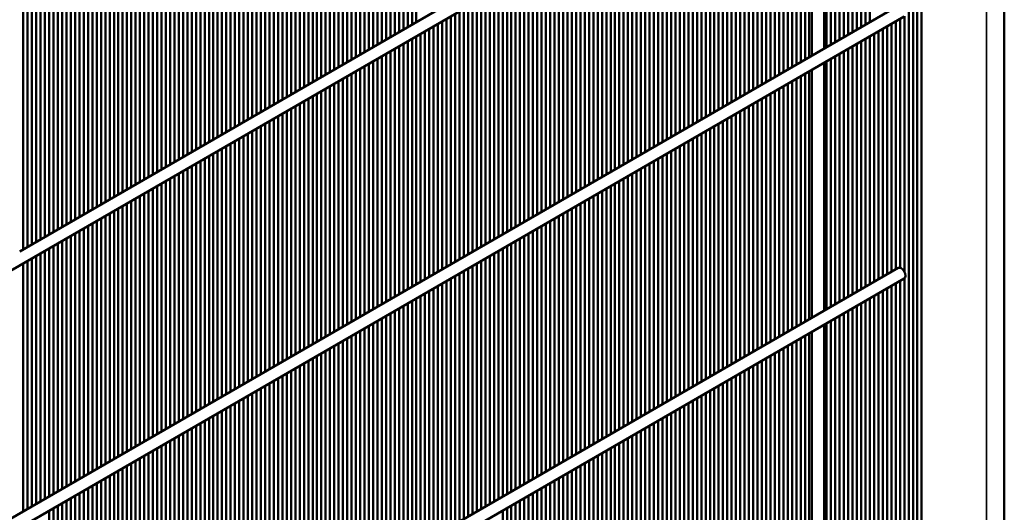
# Model space of a CAD drawing. Units: millimetres. Extents: x 1102 to 9454, y 331 to 6135.
# Drawn here: x 9132 to 9454, y 2099 to 2260 of the extents above; entities that cross this region are included whole.
import ezdxf

# ---------------------------------------------------------------- set-up
doc = ezdxf.new("R2010")
doc.units = ezdxf.units.MM
doc.header["$LTSCALE"] = 20
doc.layers.add('Sichtbar (ISO)', color=7, linetype='Continuous', lineweight=50)
doc.layers.add('Sichtbar schmal (ISO)', color=7, linetype='Continuous', lineweight=35)

msp = doc.modelspace()

# ---------------------------------------------------------------- linework, layer by layer
at = {"layer": 'Sichtbar (ISO)'}
for p, q in [((9454.03, 2929.75), (9454.03, 1932.8)), ((9429.85, 2356.87), (9131.63, 2184.69)), ((9431.85, 2353.41), (8017.64, 1536.91)), ((9426.96, 2350.58), (9426.96, 2012.27)), ((9422.72, 2009.82), (9422.72, 2348.13)), ((9424.14, 2348.95), (9424.14, 2010.64)), ((9425.55, 2349.77), (9425.55, 2011.46)), ((9425.55, 2011.46), (9425.55, 2349.77)), ((9261.5, 2259.67), (9261.5, 2340.79)), ((9409.99, 2340.79), (9409.99, 2259.67)), ((9255.84, 2256.41), (9255.84, 2337.52)), ((9257.26, 2338.34), (9257.26, 2257.22)), ((9258.67, 2258.04), (9258.67, 2339.15)), ((9260.09, 2339.97), (9260.09, 2258.86)), ((9404.34, 2337.52), (9404.34, 2256.41)), ((9405.75, 2257.22), (9405.75, 2338.34)), ((9407.16, 2339.15), (9407.16, 2258.04)), ((9408.58, 2258.86), (9408.58, 2339.97)), ((9250.19, 2253.14), (9250.19, 2334.25)), ((9251.6, 2335.07), (9251.6, 2253.96)), ((9253.02, 2254.77), (9253.02, 2335.89)), ((9254.43, 2336.7), (9254.43, 2255.59)), ((9398.68, 2334.25), (9398.68, 2253.14)), ((9400.09, 2253.96), (9400.09, 2335.07)), ((9401.51, 2335.89), (9401.51, 2254.77)), ((9402.92, 2255.59), (9402.92, 2336.7)), ((9245.94, 2331.8), (9245.94, 2250.69)), ((9247.36, 2251.51), (9247.36, 2332.62)), ((9248.77, 2333.44), (9248.77, 2252.32)), ((9395.02, 2332.14), (9395.02, 2251.03)), ((9395.85, 2332.62), (9395.85, 2251.51)), ((9397.27, 2252.32), (9397.27, 2333.44)), ((9240.29, 2328.54), (9240.29, 2247.42)), ((9241.7, 2248.24), (9241.7, 2329.35)), ((9243.12, 2330.17), (9243.12, 2249.06)), ((9244.53, 2249.87), (9244.53, 2330.99)), ((9388.78, 2247.42), (9388.78, 2328.54)), ((9390.19, 2329.35), (9390.19, 2248.24)), ((9391.02, 2329.83), (9391.02, 2248.72)), ((9234.63, 2325.27), (9234.63, 2244.16)), ((9236.04, 2244.97), (9236.04, 2326.09)), ((9237.46, 2326.9), (9237.46, 2245.79)), ((9238.87, 2246.61), (9238.87, 2327.72)), ((9383.12, 2244.16), (9383.12, 2325.27)), ((9384.54, 2326.09), (9384.54, 2244.97)), ((9385.95, 2245.79), (9385.95, 2326.9)), ((9387.37, 2327.72), (9387.37, 2246.61)), ((9228.97, 2322.01), (9228.97, 2240.89)), ((9230.39, 2241.71), (9230.39, 2322.82)), ((9231.8, 2323.64), (9231.8, 2242.53)), ((9233.22, 2243.34), (9233.22, 2324.46)), ((9377.47, 2240.89), (9377.47, 2322.01)), ((9378.88, 2322.82), (9378.88, 2241.71)), ((9380.29, 2242.53), (9380.29, 2323.64)), ((9381.71, 2324.46), (9381.71, 2243.34)), ((9223.32, 2318.74), (9223.32, 2237.63)), ((9224.73, 2238.44), (9224.73, 2319.56)), ((9226.15, 2320.37), (9226.15, 2239.26)), ((9227.56, 2240.08), (9227.56, 2321.19)), ((9371.81, 2237.63), (9371.81, 2318.74)), ((9373.22, 2319.56), (9373.22, 2238.44)), ((9374.64, 2239.26), (9374.64, 2320.37)), ((9376.05, 2321.19), (9376.05, 2240.08)), ((9217.66, 2315.47), (9217.66, 2234.36)), ((9219.07, 2235.18), (9219.07, 2316.29)), ((9220.49, 2317.11), (9220.49, 2235.99)), ((9221.9, 2236.81), (9221.9, 2317.92)), ((9366.15, 2234.36), (9366.15, 2315.47)), ((9367.57, 2316.29), (9367.57, 2235.18)), ((9368.98, 2235.99), (9368.98, 2317.11)), ((9370.4, 2317.92), (9370.4, 2236.81)), ((9212, 2312.21), (9212, 2231.09)), ((9213.42, 2231.91), (9213.42, 2313.02)), ((9214.83, 2313.84), (9214.83, 2232.73)), ((9216.25, 2233.54), (9216.25, 2314.66)), ((9360.5, 2231.09), (9360.5, 2312.21)), ((9361.91, 2313.02), (9361.91, 2231.91)), ((9363.32, 2232.73), (9363.32, 2313.84)), ((9364.74, 2314.66), (9364.74, 2233.54)), ((9206.35, 2308.94), (9206.35, 2227.83)), ((9207.76, 2228.64), (9207.76, 2309.76)), ((9209.17, 2310.57), (9209.17, 2229.46)), ((9210.59, 2230.28), (9210.59, 2311.39)), ((9354.84, 2227.83), (9354.84, 2308.94)), ((9356.25, 2309.76), (9356.25, 2228.64)), ((9357.67, 2229.46), (9357.67, 2310.57)), ((9359.08, 2311.39), (9359.08, 2230.28)), ((9200.69, 2305.68), (9200.69, 2224.56)), ((9202.1, 2225.38), (9202.1, 2306.49)), ((9203.52, 2307.31), (9203.52, 2226.2)), ((9204.93, 2227.01), (9204.93, 2308.13)), ((9349.18, 2224.56), (9349.18, 2305.68)), ((9350.6, 2306.49), (9350.6, 2225.38)), ((9352.01, 2226.2), (9352.01, 2307.31)), ((9353.42, 2308.13), (9353.42, 2227.01)), ((9195.03, 2302.41), (9195.03, 2221.3)), ((9196.45, 2222.11), (9196.45, 2303.23)), ((9197.86, 2304.04), (9197.86, 2222.93)), ((9199.28, 2223.75), (9199.28, 2304.86)), ((9343.53, 2221.3), (9343.53, 2302.41)), ((9344.94, 2303.23), (9344.94, 2222.11)), ((9346.35, 2222.93), (9346.35, 2304.04)), ((9347.77, 2304.86), (9347.77, 2223.75)), ((9189.38, 2299.14), (9189.38, 2218.03)), ((9190.79, 2218.85), (9190.79, 2299.96)), ((9192.2, 2300.78), (9192.2, 2219.66)), ((9193.62, 2220.48), (9193.62, 2301.59)), ((9337.87, 2218.03), (9337.87, 2299.14)), ((9339.28, 2299.96), (9339.28, 2218.85)), ((9340.7, 2219.66), (9340.7, 2300.78)), ((9342.11, 2301.59), (9342.11, 2220.48)), ((9183.72, 2295.88), (9183.72, 2214.76)), ((9185.13, 2215.58), (9185.13, 2296.69)), ((9186.55, 2297.51), (9186.55, 2216.4)), ((9187.96, 2217.21), (9187.96, 2298.33)), ((9332.21, 2214.76), (9332.21, 2295.88)), ((9333.63, 2296.69), (9333.63, 2215.58)), ((9335.04, 2216.4), (9335.04, 2297.51)), ((9336.45, 2298.33), (9336.45, 2217.21)), ((9178.06, 2292.61), (9178.06, 2211.5)), ((9179.48, 2212.31), (9179.48, 2293.43)), ((9180.89, 2294.24), (9180.89, 2213.13)), ((9182.3, 2213.95), (9182.3, 2295.06)), ((9326.55, 2211.5), (9326.55, 2292.61)), ((9327.97, 2293.43), (9327.97, 2212.31)), ((9329.38, 2213.13), (9329.38, 2294.24)), ((9330.8, 2295.06), (9330.8, 2213.95)), ((9172.41, 2289.35), (9172.41, 2208.23)), ((9173.82, 2209.05), (9173.82, 2290.16)), ((9175.23, 2290.98), (9175.23, 2209.87)), ((9176.65, 2210.68), (9176.65, 2291.8)), ((9320.9, 2208.23), (9320.9, 2289.35)), ((9322.31, 2290.16), (9322.31, 2209.05)), ((9323.73, 2209.87), (9323.73, 2290.98)), ((9325.14, 2291.8), (9325.14, 2210.68)), ((9166.75, 2286.08), (9166.75, 2204.97)), ((9168.16, 2205.78), (9168.16, 2286.9)), ((9169.58, 2287.71), (9169.58, 2206.6)), ((9170.99, 2207.42), (9170.99, 2288.53)), ((9315.24, 2204.97), (9315.24, 2286.08)), ((9316.66, 2286.9), (9316.66, 2205.78)), ((9318.07, 2206.6), (9318.07, 2287.71)), ((9319.48, 2288.53), (9319.48, 2207.42)), ((9161.09, 2282.81), (9161.09, 2201.7)), ((9162.51, 2202.52), (9162.51, 2283.63)), ((9163.92, 2284.45), (9163.92, 2203.33)), ((9165.33, 2204.15), (9165.33, 2285.26)), ((9309.58, 2201.7), (9309.58, 2282.81)), ((9311, 2283.63), (9311, 2202.52)), ((9312.41, 2203.33), (9312.41, 2284.45)), ((9313.83, 2285.26), (9313.83, 2204.15)), ((9155.43, 2279.55), (9155.43, 2198.43)), ((9156.85, 2199.25), (9156.85, 2280.36)), ((9158.26, 2281.18), (9158.26, 2200.07)), ((9159.68, 2200.88), (9159.68, 2282)), ((9303.93, 2198.43), (9303.93, 2279.55)), ((9305.34, 2280.36), (9305.34, 2199.25)), ((9306.76, 2200.07), (9306.76, 2281.18)), ((9308.17, 2282), (9308.17, 2200.88)), ((9149.78, 2276.28), (9149.78, 2195.17)), ((9151.19, 2195.98), (9151.19, 2277.1)), ((9152.61, 2277.91), (9152.61, 2196.8)), ((9154.02, 2197.62), (9154.02, 2278.73)), ((9298.27, 2195.17), (9298.27, 2276.28)), ((9299.68, 2277.1), (9299.68, 2195.98)), ((9301.1, 2196.8), (9301.1, 2277.91)), ((9302.51, 2278.73), (9302.51, 2197.62)), ((9144.12, 2273.02), (9144.12, 2191.9)), ((9145.54, 2192.72), (9145.54, 2273.83)), ((9146.95, 2274.65), (9146.95, 2193.54)), ((9148.36, 2194.35), (9148.36, 2275.47)), ((9292.61, 2191.9), (9292.61, 2273.02)), ((9294.03, 2273.83), (9294.03, 2192.72)), ((9295.44, 2193.54), (9295.44, 2274.65)), ((9296.86, 2275.47), (9296.86, 2194.35)), ((9139.88, 2189.45), (9139.88, 2270.57)), ((9141.29, 2271.38), (9141.29, 2190.27)), ((9142.71, 2191.09), (9142.71, 2272.2)), ((9288.37, 2270.57), (9288.37, 2189.45)), ((9289.78, 2190.27), (9289.78, 2271.38)), ((9291.2, 2272.2), (9291.2, 2191.09)), ((9134.22, 2186.19), (9134.22, 2267.3)), ((9135.64, 2268.12), (9135.64, 2187)), ((9137.05, 2187.82), (9137.05, 2268.93)), ((9138.46, 2269.75), (9138.46, 2188.64)), ((9282.71, 2267.3), (9282.71, 2186.19)), ((9284.13, 2187), (9284.13, 2268.12)), ((9285.54, 2268.93), (9285.54, 2187.82)), ((9286.96, 2188.64), (9286.96, 2269.75)), ((9419.25, 2265.01), (8026.25, 1460.76)), ((9132.81, 2266.48), (9132.81, 2185.37)), ((9277.06, 2264.03), (9277.06, 2182.92)), ((9278.47, 2183.74), (9278.47, 2264.85)), ((9279.89, 2265.67), (9279.89, 2184.55)), ((9281.3, 2185.37), (9281.3, 2266.48)), ((9421.25, 2261.55), (8028.25, 1457.3)), ((9271.4, 2260.77), (9271.4, 2179.65)), ((9272.81, 2180.47), (9272.81, 2261.58)), ((9274.23, 2262.4), (9274.23, 2181.29)), ((9275.64, 2182.1), (9275.64, 2263.22)), ((9419.89, 2179.33), (9419.89, 2260.77)), ((9421.31, 2261.59), (9421.31, 2178.02)), ((9265.74, 2257.5), (9265.74, 2176.39)), ((9267.16, 2177.21), (9267.16, 2258.32)), ((9268.57, 2259.14), (9268.57, 2178.02)), ((9269.99, 2178.84), (9269.99, 2259.95)), ((9414.24, 2176.39), (9414.24, 2257.5)), ((9415.65, 2258.32), (9415.65, 2177.21)), ((9417.06, 2178.02), (9417.06, 2259.14)), ((9418.48, 2259.95), (9418.48, 2178.84)), ((9260.09, 2254.24), (9260.09, 2173.12)), ((9261.5, 2173.94), (9261.5, 2255.05)), ((9262.91, 2255.87), (9262.91, 2174.76)), ((9264.33, 2175.57), (9264.33, 2256.69)), ((9408.58, 2173.12), (9408.58, 2254.24)), ((9409.99, 2255.05), (9409.99, 2173.94)), ((9411.41, 2174.76), (9411.41, 2255.87)), ((9412.82, 2256.69), (9412.82, 2175.57)), ((9254.43, 2250.97), (9254.43, 2169.86)), ((9255.84, 2170.67), (9255.84, 2251.79)), ((9257.26, 2252.6), (9257.26, 2171.49)), ((9258.67, 2172.31), (9258.67, 2253.42)), ((9402.92, 2169.86), (9402.92, 2250.97)), ((9404.34, 2251.79), (9404.34, 2170.67)), ((9405.75, 2171.49), (9405.75, 2252.6)), ((9407.16, 2253.42), (9407.16, 2172.31)), ((9248.77, 2247.7), (9248.77, 2166.59)), ((9250.19, 2167.41), (9250.19, 2248.52)), ((9251.6, 2249.34), (9251.6, 2168.22)), ((9253.02, 2169.04), (9253.02, 2250.15)), ((9397.27, 2166.59), (9397.27, 2247.7)), ((9398.68, 2248.52), (9398.68, 2167.41)), ((9400.09, 2168.22), (9400.09, 2249.34)), ((9401.51, 2250.15), (9401.51, 2169.04)), ((9243.12, 2244.44), (9243.12, 2163.33)), ((9244.53, 2164.14), (9244.53, 2245.25)), ((9245.94, 2246.07), (9245.94, 2164.96)), ((9247.36, 2165.77), (9247.36, 2246.89)), ((9391.02, 2244.1), (9391.02, 2162.99)), ((9395.02, 2246.41), (9395.02, 2165.3)), ((9395.85, 2246.89), (9395.85, 2165.77)), ((9237.46, 2241.17), (9237.46, 2160.06)), ((9238.87, 2160.88), (9238.87, 2241.99)), ((9240.29, 2242.81), (9240.29, 2161.69)), ((9241.7, 2162.51), (9241.7, 2243.62)), ((9385.95, 2160.06), (9385.95, 2241.17)), ((9387.37, 2241.99), (9387.37, 2160.88)), ((9388.78, 2161.69), (9388.78, 2242.81)), ((9390.19, 2243.62), (9390.19, 2162.51)), ((9231.8, 2237.91), (9231.8, 2156.79)), ((9233.22, 2157.61), (9233.22, 2238.72)), ((9234.63, 2239.54), (9234.63, 2158.43)), ((9236.04, 2159.24), (9236.04, 2240.36)), ((9380.29, 2156.79), (9380.29, 2237.91)), ((9381.71, 2238.72), (9381.71, 2157.61)), ((9383.12, 2158.43), (9383.12, 2239.54)), ((9384.54, 2240.36), (9384.54, 2159.24)), ((9226.15, 2234.64), (9226.15, 2153.53)), ((9227.56, 2154.34), (9227.56, 2235.46)), ((9228.97, 2236.27), (9228.97, 2155.16)), ((9230.39, 2155.98), (9230.39, 2237.09)), ((9374.64, 2153.53), (9374.64, 2234.64)), ((9376.05, 2235.46), (9376.05, 2154.34)), ((9377.47, 2155.16), (9377.47, 2236.27)), ((9378.88, 2237.09), (9378.88, 2155.98)), ((9220.49, 2231.37), (9220.49, 2150.26)), ((9221.9, 2151.08), (9221.9, 2232.19)), ((9223.32, 2233.01), (9223.32, 2151.89)), ((9224.73, 2152.71), (9224.73, 2233.82)), ((9368.98, 2150.26), (9368.98, 2231.37)), ((9370.4, 2232.19), (9370.4, 2151.08)), ((9371.81, 2151.89), (9371.81, 2233.01)), ((9373.22, 2233.82), (9373.22, 2152.71)), ((9214.83, 2228.11), (9214.83, 2147)), ((9216.25, 2147.81), (9216.25, 2228.92)), ((9217.66, 2229.74), (9217.66, 2148.63)), ((9219.07, 2149.44), (9219.07, 2230.56)), ((9363.32, 2147), (9363.32, 2228.11)), ((9364.74, 2228.92), (9364.74, 2147.81)), ((9366.15, 2148.63), (9366.15, 2229.74)), ((9367.57, 2230.56), (9367.57, 2149.44)), ((9209.17, 2224.84), (9209.17, 2143.73)), ((9210.59, 2144.55), (9210.59, 2225.66)), ((9212, 2226.48), (9212, 2145.36)), ((9213.42, 2146.18), (9213.42, 2227.29)), ((9357.67, 2143.73), (9357.67, 2224.84)), ((9359.08, 2225.66), (9359.08, 2144.55)), ((9360.5, 2145.36), (9360.5, 2226.48)), ((9361.91, 2227.29), (9361.91, 2146.18)), ((9203.52, 2221.58), (9203.52, 2140.46)), ((9204.93, 2141.28), (9204.93, 2222.39)), ((9206.35, 2223.21), (9206.35, 2142.1)), ((9207.76, 2142.91), (9207.76, 2224.03)), ((9352.01, 2140.46), (9352.01, 2221.58)), ((9353.42, 2222.39), (9353.42, 2141.28)), ((9354.84, 2142.1), (9354.84, 2223.21)), ((9356.25, 2224.03), (9356.25, 2142.91)), ((9197.86, 2218.31), (9197.86, 2137.2)), ((9199.28, 2138.01), (9199.28, 2219.13)), ((9200.69, 2219.94), (9200.69, 2138.83)), ((9202.1, 2139.65), (9202.1, 2220.76)), ((9346.35, 2137.2), (9346.35, 2218.31)), ((9347.77, 2219.13), (9347.77, 2138.01)), ((9349.18, 2138.83), (9349.18, 2219.94)), ((9350.6, 2220.76), (9350.6, 2139.65)), ((9192.2, 2215.04), (9192.2, 2133.93)), ((9193.62, 2134.75), (9193.62, 2215.86)), ((9195.03, 2216.68), (9195.03, 2135.56)), ((9196.45, 2136.38), (9196.45, 2217.49)), ((9340.7, 2133.93), (9340.7, 2215.04)), ((9342.11, 2215.86), (9342.11, 2134.75)), ((9343.53, 2135.56), (9343.53, 2216.68)), ((9344.94, 2217.49), (9344.94, 2136.38)), ((9186.55, 2211.78), (9186.55, 2130.67)), ((9187.96, 2131.48), (9187.96, 2212.6)), ((9189.38, 2213.41), (9189.38, 2132.3)), ((9190.79, 2133.11), (9190.79, 2214.23)), ((9335.04, 2130.67), (9335.04, 2211.78)), ((9336.45, 2212.6), (9336.45, 2131.48)), ((9337.87, 2132.3), (9337.87, 2213.41)), ((9339.28, 2214.23), (9339.28, 2133.11)), ((9180.89, 2208.51), (9180.89, 2127.4)), ((9182.3, 2128.22), (9182.3, 2209.33)), ((9183.72, 2210.15), (9183.72, 2129.03)), ((9185.13, 2129.85), (9185.13, 2210.96)), ((9329.38, 2127.4), (9329.38, 2208.51)), ((9330.8, 2209.33), (9330.8, 2128.22)), ((9332.21, 2129.03), (9332.21, 2210.15)), ((9333.63, 2210.96), (9333.63, 2129.85)), ((9176.65, 2124.95), (9176.65, 2206.06)), ((9178.06, 2206.88), (9178.06, 2125.77)), ((9179.48, 2126.58), (9179.48, 2207.7)), ((9325.14, 2206.06), (9325.14, 2124.95)), ((9326.55, 2125.77), (9326.55, 2206.88)), ((9327.97, 2207.7), (9327.97, 2126.58)), ((9170.99, 2121.68), (9170.99, 2202.8)), ((9172.41, 2203.61), (9172.41, 2122.5)), ((9173.82, 2123.32), (9173.82, 2204.43)), ((9175.23, 2205.25), (9175.23, 2124.13)), ((9319.48, 2202.8), (9319.48, 2121.68)), ((9320.9, 2122.5), (9320.9, 2203.61)), ((9322.31, 2204.43), (9322.31, 2123.32)), ((9323.73, 2124.13), (9323.73, 2205.25)), ((9165.33, 2118.42), (9165.33, 2199.53)), ((9166.75, 2200.35), (9166.75, 2119.23)), ((9168.16, 2120.05), (9168.16, 2201.16)), ((9169.58, 2201.98), (9169.58, 2120.87)), ((9313.83, 2199.53), (9313.83, 2118.42)), ((9315.24, 2119.23), (9315.24, 2200.35)), ((9316.66, 2201.16), (9316.66, 2120.05)), ((9318.07, 2120.87), (9318.07, 2201.98)), ((9159.68, 2115.15), (9159.68, 2196.27)), ((9161.09, 2197.08), (9161.09, 2115.97)), ((9162.51, 2116.78), (9162.51, 2197.9)), ((9163.92, 2198.71), (9163.92, 2117.6)), ((9308.17, 2196.27), (9308.17, 2115.15)), ((9309.58, 2115.97), (9309.58, 2197.08)), ((9311, 2197.9), (9311, 2116.78)), ((9312.41, 2117.6), (9312.41, 2198.71)), ((9154.02, 2111.89), (9154.02, 2193)), ((9155.43, 2193.82), (9155.43, 2112.7)), ((9156.85, 2113.52), (9156.85, 2194.63)), ((9158.26, 2195.45), (9158.26, 2114.34)), ((9302.51, 2193), (9302.51, 2111.89)), ((9303.93, 2112.7), (9303.93, 2193.82)), ((9305.34, 2194.63), (9305.34, 2113.52)), ((9306.76, 2114.34), (9306.76, 2195.45)), ((9148.36, 2108.62), (9148.36, 2189.73)), ((9149.78, 2190.55), (9149.78, 2109.44)), ((9151.19, 2110.25), (9151.19, 2191.37)), ((9152.61, 2192.18), (9152.61, 2111.07)), ((9296.86, 2189.73), (9296.86, 2108.62)), ((9298.27, 2109.44), (9298.27, 2190.55)), ((9299.68, 2191.37), (9299.68, 2110.25)), ((9301.1, 2111.07), (9301.1, 2192.18)), ((9142.71, 2105.35), (9142.71, 2186.47)), ((9144.12, 2187.28), (9144.12, 2106.17)), ((9145.54, 2106.99), (9145.54, 2188.1)), ((9146.95, 2188.92), (9146.95, 2107.8)), ((9291.2, 2186.47), (9291.2, 2105.35)), ((9292.61, 2106.17), (9292.61, 2187.28)), ((9294.03, 2188.1), (9294.03, 2106.99)), ((9295.44, 2107.8), (9295.44, 2188.92)), ((9137.05, 2102.09), (9137.05, 2183.2)), ((9138.46, 2184.02), (9138.46, 2102.9)), ((9139.88, 2103.72), (9139.88, 2184.83)), ((9141.29, 2185.65), (9141.29, 2104.54)), ((9285.54, 2183.2), (9285.54, 2102.09)), ((9286.96, 2102.9), (9286.96, 2184.02)), ((9288.37, 2184.83), (9288.37, 2103.72)), ((9289.78, 2104.54), (9289.78, 2185.65)), ((9132.81, 2180.75), (9132.81, 2099.64)), ((9134.22, 2100.45), (9134.22, 2181.57)), ((9135.64, 2182.38), (9135.64, 2101.27)), ((9279.89, 2179.94), (9279.89, 2098.82)), ((9281.3, 2099.64), (9281.3, 2180.75)), ((9282.71, 2181.57), (9282.71, 2100.45)), ((9284.13, 2101.27), (9284.13, 2182.38)), ((9419.25, 2179.28), (8026.25, 1375.03)), ((9274.23, 2176.67), (9274.23, 2095.56)), ((9275.64, 2096.37), (9275.64, 2177.49)), ((9277.06, 2178.3), (9277.06, 2097.19)), ((9278.47, 2098.01), (9278.47, 2179.12)), ((9421.25, 2175.82), (8028.25, 1371.57)), ((9268.57, 2173.4), (9268.57, 2092.29)), ((9269.99, 2093.11), (9269.99, 2174.22)), ((9271.4, 2175.04), (9271.4, 2093.92)), ((9272.81, 2094.74), (9272.81, 2175.85)), ((9417.06, 2092.29), (9417.06, 2173.4)), ((9418.48, 2174.22), (9418.48, 2093.11)), ((9419.89, 2093.6), (9419.89, 2175.04)), ((9421.31, 2175.86), (9421.31, 2092.29)), ((9262.91, 2170.14), (9262.91, 2089.02)), ((9264.33, 2089.84), (9264.33, 2170.95)), ((9265.74, 2171.77), (9265.74, 2090.66)), ((9267.16, 2091.47), (9267.16, 2172.59)), ((9411.41, 2089.02), (9411.41, 2170.14)), ((9412.82, 2170.95), (9412.82, 2089.84)), ((9414.24, 2090.66), (9414.24, 2171.77)), ((9415.65, 2172.59), (9415.65, 2091.47)), ((9257.26, 2166.87), (9257.26, 2085.76)), ((9258.67, 2086.57), (9258.67, 2167.69)), ((9260.09, 2168.5), (9260.09, 2087.39)), ((9261.5, 2088.21), (9261.5, 2169.32)), ((9405.75, 2085.76), (9405.75, 2166.87)), ((9407.16, 2167.69), (9407.16, 2086.57)), ((9408.58, 2087.39), (9408.58, 2168.5)), ((9409.99, 2169.32), (9409.99, 2088.21)), ((9251.6, 2163.61), (9251.6, 2082.49)), ((9253.02, 2083.31), (9253.02, 2164.42)), ((9254.43, 2165.24), (9254.43, 2084.12)), ((9255.84, 2084.94), (9255.84, 2166.05)), ((9400.09, 2082.49), (9400.09, 2163.61)), ((9401.51, 2164.42), (9401.51, 2083.31)), ((9402.92, 2084.12), (9402.92, 2165.24)), ((9404.34, 2166.05), (9404.34, 2084.94)), ((9245.94, 2160.34), (9245.94, 2079.23)), ((9247.36, 2080.04), (9247.36, 2161.16)), ((9248.77, 2161.97), (9248.77, 2080.86)), ((9250.19, 2081.68), (9250.19, 2162.79)), ((9395.02, 2160.68), (9395.02, 2079.56)), ((9395.85, 2161.16), (9395.85, 2080.04)), ((9397.27, 2080.86), (9397.27, 2161.97)), ((9398.68, 2162.79), (9398.68, 2081.68)), ((9240.29, 2157.07), (9240.29, 2075.96)), ((9241.7, 2076.78), (9241.7, 2157.89)), ((9243.12, 2158.71), (9243.12, 2077.59)), ((9244.53, 2078.41), (9244.53, 2159.52)), ((9388.78, 2075.96), (9388.78, 2157.07)), ((9390.19, 2157.89), (9390.19, 2076.78)), ((9391.02, 2158.37), (9391.02, 2077.25)), ((9234.63, 2153.81), (9234.63, 2072.69)), ((9236.04, 2073.51), (9236.04, 2154.62)), ((9237.46, 2155.44), (9237.46, 2074.33)), ((9238.87, 2075.14), (9238.87, 2156.26)), ((9383.12, 2072.69), (9383.12, 2153.81)), ((9384.54, 2154.62), (9384.54, 2073.51)), ((9385.95, 2074.33), (9385.95, 2155.44)), ((9387.37, 2156.26), (9387.37, 2075.14)), ((9228.97, 2150.54), (9228.97, 2069.43)), ((9230.39, 2070.24), (9230.39, 2151.36)), ((9231.8, 2152.17), (9231.8, 2071.06)), ((9233.22, 2071.88), (9233.22, 2152.99)), ((9377.47, 2069.43), (9377.47, 2150.54)), ((9378.88, 2151.36), (9378.88, 2070.24)), ((9380.29, 2071.06), (9380.29, 2152.17)), ((9381.71, 2152.99), (9381.71, 2071.88)), ((9223.32, 2147.28), (9223.32, 2066.16)), ((9224.73, 2066.98), (9224.73, 2148.09)), ((9226.15, 2148.91), (9226.15, 2067.79)), ((9227.56, 2068.61), (9227.56, 2149.72)), ((9371.81, 2066.16), (9371.81, 2147.28)), ((9373.22, 2148.09), (9373.22, 2066.98)), ((9374.64, 2067.79), (9374.64, 2148.91)), ((9376.05, 2149.72), (9376.05, 2068.61)), ((9219.07, 2063.71), (9219.07, 2144.83)), ((9220.49, 2145.64), (9220.49, 2064.53)), ((9221.9, 2065.35), (9221.9, 2146.46)), ((9367.57, 2144.83), (9367.57, 2063.71)), ((9368.98, 2064.53), (9368.98, 2145.64)), ((9370.4, 2146.46), (9370.4, 2065.35)), ((9213.42, 2060.45), (9213.42, 2141.56)), ((9214.83, 2142.38), (9214.83, 2061.26)), ((9216.25, 2062.08), (9216.25, 2143.19)), ((9217.66, 2144.01), (9217.66, 2062.9)), ((9361.91, 2141.56), (9361.91, 2060.45)), ((9363.32, 2061.26), (9363.32, 2142.38)), ((9364.74, 2143.19), (9364.74, 2062.08)), ((9366.15, 2062.9), (9366.15, 2144.01)), ((9207.76, 2057.18), (9207.76, 2138.29)), ((9209.17, 2139.11), (9209.17, 2058)), ((9210.59, 2058.81), (9210.59, 2139.93)), ((9212, 2140.74), (9212, 2059.63)), ((9356.25, 2138.29), (9356.25, 2057.18)), ((9357.67, 2058), (9357.67, 2139.11)), ((9359.08, 2139.93), (9359.08, 2058.81)), ((9360.5, 2059.63), (9360.5, 2140.74)), ((9202.1, 2053.91), (9202.1, 2135.03)), ((9203.52, 2135.84), (9203.52, 2054.73)), ((9204.93, 2055.55), (9204.93, 2136.66)), ((9206.35, 2137.48), (9206.35, 2056.36)), ((9350.6, 2135.03), (9350.6, 2053.91)), ((9352.01, 2054.73), (9352.01, 2135.84)), ((9353.42, 2136.66), (9353.42, 2055.55)), ((9354.84, 2056.36), (9354.84, 2137.48)), ((9196.45, 2050.65), (9196.45, 2131.76)), ((9197.86, 2132.58), (9197.86, 2051.47)), ((9199.28, 2052.28), (9199.28, 2133.39)), ((9200.69, 2134.21), (9200.69, 2053.1)), ((9344.94, 2131.76), (9344.94, 2050.65)), ((9346.35, 2051.47), (9346.35, 2132.58)), ((9347.77, 2133.39), (9347.77, 2052.28)), ((9349.18, 2053.1), (9349.18, 2134.21)), ((9190.79, 2047.38), (9190.79, 2128.5)), ((9192.2, 2129.31), (9192.2, 2048.2)), ((9193.62, 2049.02), (9193.62, 2130.13)), ((9195.03, 2130.95), (9195.03, 2049.83)), ((9339.28, 2128.5), (9339.28, 2047.38)), ((9340.7, 2048.2), (9340.7, 2129.31)), ((9342.11, 2130.13), (9342.11, 2049.02)), ((9343.53, 2049.83), (9343.53, 2130.95)), ((9185.13, 2044.12), (9185.13, 2125.23)), ((9186.55, 2126.05), (9186.55, 2044.93)), ((9187.96, 2045.75), (9187.96, 2126.86)), ((9189.38, 2127.68), (9189.38, 2046.57)), ((9333.63, 2125.23), (9333.63, 2044.12)), ((9335.04, 2044.93), (9335.04, 2126.05)), ((9336.45, 2126.86), (9336.45, 2045.75)), ((9337.87, 2046.57), (9337.87, 2127.68)), ((9179.48, 2040.85), (9179.48, 2121.96)), ((9180.89, 2122.78), (9180.89, 2041.67)), ((9182.3, 2042.48), (9182.3, 2123.6)), ((9183.72, 2124.41), (9183.72, 2043.3)), ((9327.97, 2121.96), (9327.97, 2040.85)), ((9329.38, 2041.67), (9329.38, 2122.78)), ((9330.8, 2123.6), (9330.8, 2042.48)), ((9332.21, 2043.3), (9332.21, 2124.41)), ((9173.82, 2037.58), (9173.82, 2118.7)), ((9175.23, 2119.51), (9175.23, 2038.4)), ((9176.65, 2039.22), (9176.65, 2120.33)), ((9178.06, 2121.15), (9178.06, 2040.03)), ((9322.31, 2118.7), (9322.31, 2037.58)), ((9323.73, 2038.4), (9323.73, 2119.51)), ((9325.14, 2120.33), (9325.14, 2039.22)), ((9326.55, 2040.03), (9326.55, 2121.15)), ((9168.16, 2034.32), (9168.16, 2115.43)), ((9169.58, 2116.25), (9169.58, 2035.14)), ((9170.99, 2035.95), (9170.99, 2117.06)), ((9172.41, 2117.88), (9172.41, 2036.77)), ((9316.66, 2115.43), (9316.66, 2034.32)), ((9318.07, 2035.14), (9318.07, 2116.25)), ((9319.48, 2117.06), (9319.48, 2035.95)), ((9320.9, 2036.77), (9320.9, 2117.88)), ((9162.51, 2031.05), (9162.51, 2112.17)), ((9163.92, 2112.98), (9163.92, 2031.87)), ((9165.33, 2032.69), (9165.33, 2113.8)), ((9166.75, 2114.62), (9166.75, 2033.5)), ((9311, 2112.17), (9311, 2031.05)), ((9312.41, 2031.87), (9312.41, 2112.98)), ((9313.83, 2113.8), (9313.83, 2032.69)), ((9315.24, 2033.5), (9315.24, 2114.62)), ((9156.85, 2027.79), (9156.85, 2108.9)), ((9158.26, 2109.72), (9158.26, 2028.6)), ((9159.68, 2029.42), (9159.68, 2110.53)), ((9161.09, 2111.35), (9161.09, 2030.24)), ((9305.34, 2108.9), (9305.34, 2027.79)), ((9306.76, 2028.6), (9306.76, 2109.72)), ((9308.17, 2110.53), (9308.17, 2029.42)), ((9309.58, 2030.24), (9309.58, 2111.35)), ((9151.19, 2024.52), (9151.19, 2105.63)), ((9152.61, 2106.45), (9152.61, 2025.34)), ((9154.02, 2026.15), (9154.02, 2107.27)), ((9155.43, 2108.08), (9155.43, 2026.97)), ((9299.68, 2105.63), (9299.68, 2024.52)), ((9301.1, 2025.34), (9301.1, 2106.45)), ((9302.51, 2107.27), (9302.51, 2026.15)), ((9303.93, 2026.97), (9303.93, 2108.08)), ((9145.54, 2021.25), (9145.54, 2102.37)), ((9146.95, 2103.18), (9146.95, 2022.07)), ((9148.36, 2022.89), (9148.36, 2104)), ((9149.78, 2104.82), (9149.78, 2023.7)), ((9294.03, 2102.37), (9294.03, 2021.25)), ((9295.44, 2022.07), (9295.44, 2103.18)), ((9296.86, 2104), (9296.86, 2022.89)), ((9298.27, 2023.7), (9298.27, 2104.82)), ((9141.29, 2099.92), (9141.29, 2018.81)), ((9142.71, 2019.62), (9142.71, 2100.74)), ((9144.12, 2101.55), (9144.12, 2020.44)), ((9289.78, 2018.81), (9289.78, 2099.92)), ((9291.2, 2100.74), (9291.2, 2019.62)), ((9292.61, 2020.44), (9292.61, 2101.55))]:
    msp.add_line(p, q, dxfattribs=at)
msp.add_ellipse((9420.25, 2177.55), major_axis=(-1, 1.73), ratio=0.57735, start_param=3.141593, end_param=6.283185, dxfattribs=at)
at = {"layer": 'Sichtbar schmal (ISO)'}
msp.add_line((9448.18, 2356.48), (9448.18, 2019.62), dxfattribs=at)

doc.saveas('drawing.dxf')
